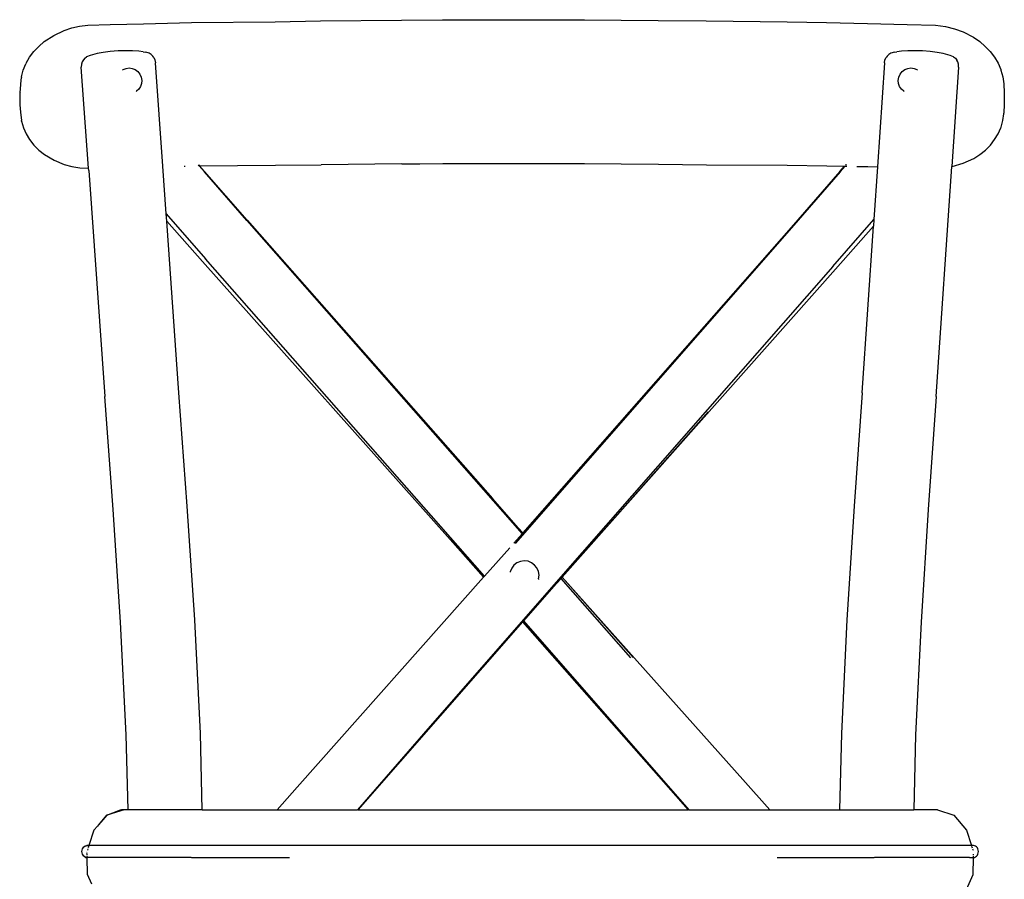
# Model space of a CAD drawing. Units: centimetres. Extents: x 135 to 1023, y -128 to 91.
# Drawn here: x 230 to 279, y -64 to -21 of the extents above; entities that cross this region are included whole.
import ezdxf

# ---------------------------------------------------------------- set-up
doc = ezdxf.new("R2010")
doc.units = ezdxf.units.CM
doc.layers.add('Edges', color=7, linetype='Continuous')

# ---------------------------------------------------------------- blocks, each defined once
blk = doc.blocks.new('bistro chairs fr')
at = {"layer": 'Edges'}
for p, q in [((-104.886, 34.763), (-103.798, 34.794)), ((-103.798, 34.794), (-102.152, 34.838)), ((-102.152, 34.838), (-99.808, 34.893)), ((-99.808, 34.893), (-95.692, 34.938)), ((-95.692, 34.938), (-93.482, 34.974)), ((-93.482, 34.974), (-89.498, 35.013)), ((-89.498, 35.013), (-87.484, 35.027)), ((-87.484, 35.027), (-85.676, 35.034)), ((-85.676, 35.034), (-83.813, 35.037)), ((-83.813, 35.037), (-82.137, 35.035)), ((-82.137, 35.035), (-80.533, 35.029)), ((-80.533, 35.029), (-78.732, 35.018)), ((-78.732, 35.018), (-76.912, 35.002)), ((-76.912, 35.002), (-74.554, 34.974)), ((-74.554, 34.974), (-70.595, 34.937)), ((-70.595, 34.937), (-68.651, 34.898)), ((-68.651, 34.898), (-66.64, 34.852)), ((-66.64, 34.852), (-64.7, 34.802)), ((-64.7, 34.802), (-63.311, 34.763)), ((-106.551, 34.269), (-106.046, 34.509)), ((-106.046, 34.509), (-105.676, 34.63)), ((-105.676, 34.63), (-105.289, 34.715)), ((-105.289, 34.715), (-104.886, 34.763)), ((-63.311, 34.763), (-62.826, 34.698)), ((-62.826, 34.698), (-62.375, 34.583)), ((-62.375, 34.583), (-61.958, 34.434)), ((-61.958, 34.434), (-61.448, 34.174)), ((-107.294, 33.73), (-107.021, 33.965)), ((-107.021, 33.965), (-106.551, 34.269)), ((-61.448, 34.174), (-61.146, 33.965)), ((-61.146, 33.965), (-60.87, 33.73)), ((-107.741, 33.195), (-107.534, 33.473)), ((-107.534, 33.473), (-107.294, 33.73)), ((-104.427, 33.378), (-104.661, 33.319)), ((-104.128, 33.431), (-104.427, 33.378)), ((-103.783, 33.476), (-104.128, 33.431)), ((-103.405, 33.503), (-103.783, 33.476)), ((-103.027, 33.518), (-103.405, 33.503)), ((-102.688, 33.515), (-103.027, 33.518)), ((-102.384, 33.498), (-102.688, 33.515)), ((-102.168, 33.464), (-102.384, 33.498)), ((-102.168, 33.464), (-102.047, 33.442)), ((-101.885, 33.392), (-102.047, 33.442)), ((-101.778, 33.336), (-101.885, 33.392)), ((-101.698, 33.25), (-101.778, 33.336)), ((-65.603, 33.336), (-65.682, 33.25)), ((-65.496, 33.392), (-65.603, 33.336)), ((-65.325, 33.442), (-65.496, 33.392)), ((-65.325, 33.442), (-65.206, 33.464)), ((-64.981, 33.498), (-65.206, 33.464)), ((-64.672, 33.515), (-64.981, 33.498)), ((-64.329, 33.518), (-64.672, 33.515)), ((-63.949, 33.503), (-64.329, 33.518)), ((-63.573, 33.476), (-63.949, 33.503)), ((-63.232, 33.431), (-63.573, 33.476)), ((-62.938, 33.378), (-63.232, 33.431)), ((-62.711, 33.319), (-62.938, 33.378)), ((-60.87, 33.73), (-60.627, 33.473)), ((-60.627, 33.473), (-60.417, 33.195)), ((-108.053, 32.564), (-107.921, 32.878)), ((-107.911, 32.899), (-107.921, 32.878)), ((-107.911, 32.899), (-107.741, 33.195)), ((-105.202, 32.857), (-105.206, 32.71)), ((-105.165, 32.979), (-105.202, 32.857)), ((-105.097, 33.076), (-105.165, 32.979)), ((-105.041, 33.148), (-105.097, 33.076)), ((-105.041, 33.148), (-104.944, 33.216)), ((-104.775, 33.283), (-104.944, 33.216)), ((-104.661, 33.319), (-104.775, 33.283)), ((-101.653, 33.183), (-101.698, 33.25)), ((-101.653, 33.183), (-101.599, 33.067)), ((-101.599, 33.067), (-101.574, 32.922)), ((-101.207, 27.85), (-101.574, 32.922)), ((-65.816, 32.922), (-66.161, 27.821)), ((-65.816, 32.922), (-65.791, 33.067)), ((-65.791, 33.067), (-65.737, 33.183)), ((-65.682, 33.25), (-65.737, 33.183)), ((-62.596, 33.283), (-62.711, 33.319)), ((-62.436, 33.216), (-62.596, 33.283)), ((-62.436, 33.216), (-62.338, 33.148)), ((-62.338, 33.148), (-62.271, 33.054)), ((-62.225, 32.979), (-62.271, 33.054)), ((-62.187, 32.857), (-62.225, 32.979)), ((-62.182, 32.71), (-62.187, 32.857)), ((-60.417, 33.195), (-60.244, 32.899)), ((-60.244, 32.899), (-60.11, 32.587)), ((-108.142, 32.238), (-108.053, 32.564)), ((-104.846, 27.757), (-105.206, 32.71)), ((-103.147, 32.59), (-103.18, 32.568)), ((-103.147, 32.59), (-103.009, 32.651)), ((-103.009, 32.651), (-102.858, 32.672)), ((-102.858, 32.672), (-102.704, 32.651)), ((-102.704, 32.651), (-102.559, 32.59)), ((-102.559, 32.59), (-102.432, 32.493)), ((-102.432, 32.493), (-102.332, 32.366)), ((-102.332, 32.366), (-102.265, 32.219)), ((-65.112, 32.219), (-65.045, 32.366)), ((-65.045, 32.366), (-64.945, 32.493)), ((-64.945, 32.493), (-64.817, 32.59)), ((-64.817, 32.59), (-64.671, 32.651)), ((-64.671, 32.651), (-64.516, 32.672)), ((-64.516, 32.672), (-64.364, 32.651)), ((-64.364, 32.651), (-64.224, 32.59)), ((-64.194, 32.567), (-64.224, 32.59)), ((-62.182, 32.71), (-62.512, 27.842)), ((-60.11, 32.587), (-60.103, 32.564)), ((-60.103, 32.564), (-60.012, 32.238)), ((-108.17, 31.865), (-108.168, 31.9)), ((-108.168, 31.9), (-108.144, 32.204)), ((-108.142, 32.238), (-108.144, 32.204)), ((-102.248, 31.903), (-102.298, 31.756)), ((-102.265, 32.219), (-102.236, 32.061)), ((-102.236, 32.061), (-102.248, 31.903)), ((-65.14, 32.061), (-65.112, 32.219)), ((-65.128, 31.903), (-65.14, 32.061)), ((-65.076, 31.756), (-65.128, 31.903)), ((-60.012, 32.238), (-59.964, 31.9)), ((-59.964, 31.9), (-59.94, 31.454)), ((-108.213, 31.42), (-108.228, 30.866)), ((-108.21, 31.454), (-108.213, 31.42)), ((-108.21, 31.454), (-108.17, 31.865)), ((-102.502, 31.532), (-102.519, 31.52)), ((-102.385, 31.629), (-102.502, 31.532)), ((-102.298, 31.756), (-102.385, 31.629)), ((-64.988, 31.629), (-65.076, 31.756)), ((-64.87, 31.532), (-64.988, 31.629)), ((-64.851, 31.518), (-64.87, 31.532)), ((-59.94, 31.454), (-59.939, 30.901)), ((-108.228, 30.866), (-108.194, 30.502)), ((-108.194, 30.502), (-108.14, 30.087)), ((-60.01, 30.087), (-59.964, 30.422)), ((-59.964, 30.422), (-59.961, 30.457)), ((-59.939, 30.901), (-59.961, 30.457)), ((-108.133, 30.062), (-108.14, 30.087)), ((-108.133, 30.062), (-108.043, 29.743)), ((-60.1, 29.767), (-60.01, 30.087)), ((-108.043, 29.743), (-107.91, 29.44)), ((-60.243, 29.44), (-60.11, 29.743)), ((-60.11, 29.743), (-60.1, 29.767)), ((-107.91, 29.44), (-107.739, 29.155)), ((-107.739, 29.155), (-107.531, 28.89)), ((-60.622, 28.89), (-60.413, 29.155)), ((-60.413, 29.155), (-60.243, 29.44)), ((-107.531, 28.89), (-107.29, 28.648)), ((-107.29, 28.648), (-107.017, 28.429)), ((-61.138, 28.429), (-60.864, 28.648)), ((-60.864, 28.648), (-60.622, 28.89)), ((-107.017, 28.429), (-106.544, 28.155)), ((-106.544, 28.155), (-106.04, 27.944)), ((-62.494, 27.845), (-61.952, 28.01)), ((-61.952, 28.01), (-61.44, 28.238)), ((-61.44, 28.238), (-61.138, 28.429)), ((-106.04, 27.944), (-105.669, 27.845)), ((-105.669, 27.845), (-105.282, 27.781)), ((-105.282, 27.781), (-104.878, 27.756)), ((-104.878, 27.756), (-104.846, 27.757)), ((-104.839, 27.64), (-104.846, 27.757)), ((-104.839, 27.64), (-104.052, 16.557)), ((-101.041, 25.515), (-101.207, 27.85)), ((-100.157, 27.858), (-100.119, 27.859)), ((-99.422, 27.868), (-99.462, 27.915)), ((-99.442, 27.915), (-99.412, 27.881)), ((-99.422, 27.868), (-99.413, 27.868)), ((-99.169, 27.574), (-99.422, 27.868)), ((-99.403, 27.868), (-95.686, 27.901)), ((-99.403, 27.868), (-99.16, 27.588)), ((-97.087, 25.193), (-99.169, 27.574)), ((-97.073, 25.209), (-99.16, 27.588)), ((-95.686, 27.901), (-93.446, 27.928)), ((-89.492, 27.967), (-93.446, 27.928)), ((-89.492, 27.967), (-88.611, 27.974)), ((-88.611, 27.974), (-87.478, 27.981)), ((-87.478, 27.981), (-85.67, 27.988)), ((-85.67, 27.988), (-83.806, 27.991)), ((-83.806, 27.991), (-82.131, 27.989)), ((-82.131, 27.989), (-80.527, 27.983)), ((-80.527, 27.983), (-78.724, 27.972)), ((-78.724, 27.972), (-76.906, 27.956)), ((-76.906, 27.956), (-74.547, 27.928)), ((-74.547, 27.928), (-70.589, 27.9)), ((-70.589, 27.9), (-68.645, 27.869)), ((-67.997, 27.588), (-70.399, 24.843)), ((-67.983, 27.574), (-70.378, 24.829)), ((-68.645, 27.869), (-67.769, 27.853)), ((-67.997, 27.588), (-67.769, 27.853)), ((-67.744, 27.852), (-67.983, 27.574)), ((-67.769, 27.853), (-67.764, 27.858)), ((-67.769, 27.853), (-67.744, 27.852)), ((-67.739, 27.858), (-67.744, 27.852)), ((-67.744, 27.852), (-67.659, 27.851)), ((-67.729, 27.899), (-67.695, 27.939)), ((-67.67, 27.938), (-67.704, 27.899)), ((-67.165, 27.842), (-66.634, 27.832)), ((-66.634, 27.832), (-66.161, 27.821)), ((-66.161, 27.821), (-66.334, 25.241)), ((-63.274, 16.557), (-62.512, 27.842)), ((-62.512, 27.842), (-62.494, 27.845)), ((-101.041, 25.515), (-99.11, 23.307)), ((-101.016, 25.163), (-101.041, 25.515)), ((-99.259, 23.178), (-101.016, 25.163)), ((-100.42, 16.741), (-101.016, 25.163)), ((-97.087, 25.193), (-83.589, 9.827)), ((-97.073, 25.209), (-85.045, 11.564)), ((-68.341, 22.943), (-66.334, 25.241)), ((-66.334, 25.241), (-66.355, 24.914)), ((-70.378, 24.829), (-83.929, 9.355)), ((-70.399, 24.843), (-83.547, 9.875)), ((-66.355, 24.914), (-68.218, 22.805)), ((-66.907, 16.741), (-66.355, 24.914)), ((-85.433, 7.747), (-99.11, 23.307)), ((-99.259, 23.178), (-87.12, 9.551)), ((-68.341, 22.943), (-81.919, 7.46)), ((-68.218, 22.805), (-81.617, 7.709)), ((-103.646, 11.024), (-104.052, 16.557)), ((-100.013, 11.178), (-100.42, 16.741)), ((-66.907, 16.741), (-67.299, 11.178)), ((-63.274, 16.557), (-63.665, 11.024)), ((-74.456, 15.813), (-81.617, 7.709)), ((-99.643, 5.61), (-100.013, 11.178)), ((-83.76, 10.113), (-85.045, 11.564)), ((-67.299, 11.178), (-67.657, 5.61)), ((-103.279, 5.496), (-103.646, 11.024)), ((-63.665, 11.024), (-64.021, 5.496)), ((-83.589, 9.827), (-83.994, 9.366)), ((-83.76, 10.113), (-83.547, 9.875)), ((-83.547, 9.875), (-83.589, 9.827)), ((-87.135, 9.588), (-85.473, 7.701)), ((-85.476, 7.699), (-87.12, 9.551)), ((-85.433, 7.747), (-84.191, 9.145)), ((-83.986, 8.289), (-84.098, 8.14)), ((-83.839, 8.404), (-83.986, 8.289)), ((-83.668, 8.477), (-83.839, 8.404)), ((-83.483, 8.503), (-83.668, 8.477)), ((-83.297, 8.481), (-83.483, 8.503)), ((-83.124, 8.412), (-83.297, 8.481)), ((-82.974, 8.3), (-83.124, 8.412)), ((-82.858, 8.154), (-82.974, 8.3)), ((-85.473, 7.701), (-85.433, 7.747)), ((-84.167, 7.967), (-84.17, 7.949)), ((-84.098, 8.14), (-84.167, 7.967)), ((-82.784, 7.983), (-82.858, 8.154)), ((-82.758, 7.799), (-82.784, 7.983)), ((-82.78, 7.614), (-82.758, 7.799)), ((-94.616, -2.592), (-85.476, 7.699)), ((-81.919, 7.46), (-88.093, 0.395)), ((-85.476, 7.699), (-85.473, 7.701)), ((-83.51, 5.555), (-81.898, 7.391)), ((-82.78, 7.614), (-82.783, 7.593)), ((-81.674, 7.645), (-81.898, 7.391)), ((-81.641, 7.681), (-81.674, 7.645)), ((-78.258, 3.751), (-81.674, 7.645)), ((-81.641, 7.681), (-81.624, 7.701)), ((-81.624, 7.701), (-81.617, 7.709)), ((-78.143, 3.772), (-81.624, 7.701)), ((-72.762, -2.219), (-81.617, 7.709)), ((-103.002, -0.026), (-103.279, 5.496)), ((-99.363, 0.036), (-99.643, 5.61)), ((-91.635, -3.708), (-83.546, 5.515)), ((-83.546, 5.515), (-83.51, 5.555)), ((-75.424, -3.708), (-83.546, 5.515)), ((-75.391, -3.708), (-83.51, 5.555)), ((-67.657, 5.61), (-67.93, 0.036)), ((-64.021, 5.496), (-64.291, -0.026)), ((-99.271, -3.708), (-99.363, 0.036)), ((-88.093, 0.395), (-91.667, -3.708)), ((-67.93, 0.036), (-68.022, -3.708)), ((-102.911, -3.708), (-103.002, -0.026)), ((-64.291, -0.026), (-64.381, -3.708)), ((-72.762, -2.219), (-71.445, -3.708)), ((-95.596, -3.708), (-94.616, -2.592)), ((-103.105, -3.708), (-103.955, -3.958)), ((-103.955, -3.958), (-103.228, -3.708)), ((-103.955, -3.958), (-103.287, -3.708)), ((-103.287, -3.708), (-103.228, -3.708)), ((-103.105, -3.708), (-103.228, -3.708)), ((-102.911, -3.708), (-103.105, -3.708)), ((-99.271, -3.708), (-102.911, -3.708)), ((-99.271, -3.708), (-95.596, -3.708)), ((-95.596, -3.708), (-91.667, -3.708)), ((-91.635, -3.708), (-91.667, -3.708)), ((-91.635, -3.708), (-75.424, -3.708)), ((-75.391, -3.708), (-75.424, -3.708)), ((-75.391, -3.708), (-71.445, -3.708)), ((-71.445, -3.708), (-68.022, -3.708)), ((-68.022, -3.708), (-64.381, -3.708)), ((-63.221, -3.708), (-64.381, -3.708)), ((-63.221, -3.708), (-62.418, -3.958)), ((-103.973, -3.958), (-104.364, -4.44)), ((-104.245, -4.302), (-104.364, -4.44)), ((-103.96, -3.958), (-104.245, -4.302)), ((-103.973, -3.958), (-103.96, -3.958)), ((-103.96, -3.958), (-103.955, -3.958)), ((-62.418, -3.958), (-61.797, -4.707)), ((-104.587, -4.707), (-104.832, -5.454)), ((-104.414, -4.502), (-104.587, -4.707)), ((-104.364, -4.44), (-104.414, -4.502)), ((-61.797, -4.707), (-61.549, -5.454)), ((-105.173, -5.749), (-105.167, -5.681)), ((-105.167, -5.816), (-105.173, -5.749)), ((-105.167, -5.681), (-105.148, -5.619)), ((-105.148, -5.619), (-105.119, -5.565)), ((-105.119, -5.565), (-105.081, -5.519)), ((-105.081, -5.519), (-105.036, -5.484)), ((-105.029, -5.484), (-105.036, -5.484)), ((-105.029, -5.484), (-104.985, -5.462)), ((-105.018, -5.484), (-105.029, -5.484)), ((-105.018, -5.484), (-104.985, -5.462)), ((-104.985, -5.462), (-104.967, -5.462)), ((-104.967, -5.462), (-104.928, -5.454)), ((-104.922, -5.454), (-104.928, -5.454)), ((-104.928, -5.454), (-104.925, -5.455)), ((-104.927, -5.744), (-104.928, -5.749)), ((-104.925, -5.455), (-104.922, -5.454)), ((-104.916, -5.455), (-104.922, -5.454)), ((-104.911, -5.454), (-104.916, -5.455)), ((-104.911, -5.454), (-104.872, -5.462)), ((-104.832, -5.454), (-104.911, -5.454)), ((-104.886, -5.619), (-104.906, -5.681)), ((-104.866, -5.462), (-104.872, -5.462)), ((-104.853, -5.519), (-104.868, -5.565)), ((-104.839, -5.475), (-104.866, -5.462)), ((-104.855, -5.462), (-104.866, -5.462)), ((-104.855, -5.462), (-104.837, -5.47)), ((-104.835, -5.478), (-104.842, -5.484)), ((-104.837, -5.47), (-104.839, -5.475)), ((-104.839, -5.475), (-104.835, -5.478)), ((-104.832, -5.454), (-104.837, -5.47)), ((-61.549, -5.454), (-104.832, -5.454)), ((-61.549, -5.454), (-61.545, -5.478)), ((-61.451, -5.454), (-61.549, -5.454)), ((-61.507, -5.462), (-61.545, -5.478)), ((-61.545, -5.478), (-61.539, -5.484)), ((-61.528, -5.518), (-61.512, -5.565)), ((-61.451, -5.454), (-61.507, -5.462)), ((-61.494, -5.619), (-61.474, -5.681)), ((-61.395, -5.462), (-61.451, -5.454)), ((-61.344, -5.484), (-61.395, -5.462)), ((-61.298, -5.519), (-61.344, -5.484)), ((-61.26, -5.565), (-61.298, -5.519)), ((-61.231, -5.619), (-61.26, -5.565)), ((-61.213, -5.681), (-61.231, -5.619)), ((-61.206, -5.749), (-61.213, -5.681)), ((-61.213, -5.816), (-61.206, -5.749)), ((-105.148, -5.878), (-105.167, -5.816)), ((-105.119, -5.932), (-105.148, -5.878)), ((-105.081, -5.978), (-105.119, -5.932)), ((-105.036, -6.013), (-105.081, -5.978)), ((-105.029, -6.013), (-105.036, -6.013)), ((-105.029, -6.013), (-104.985, -6.035)), ((-105.018, -6.013), (-105.029, -6.013)), ((-105.018, -6.013), (-104.985, -6.035)), ((-104.985, -6.035), (-104.967, -6.035)), ((-104.967, -6.035), (-104.928, -6.043)), ((-104.923, -6.042), (-104.928, -6.043)), ((-104.926, -5.869), (-104.927, -5.816)), ((-104.925, -5.932), (-104.926, -5.878)), ((-104.923, -6.042), (-104.924, -5.978)), ((-104.906, -6.877), (-104.923, -6.042)), ((-99.811, -6.043), (-104.923, -6.042)), ((-99.804, -6.043), (-98.254, -6.043)), ((-98.246, -6.043), (-96.652, -6.043)), ((-96.644, -6.043), (-94.992, -6.043)), ((-71.075, -6.043), (-69.435, -6.043)), ((-69.427, -6.043), (-67.85, -6.043)), ((-67.843, -6.043), (-66.318, -6.043)), ((-61.652, -6.043), (-66.311, -6.043)), ((-61.652, -6.043), (-61.457, -6.042)), ((-61.474, -6.877), (-61.457, -6.042)), ((-61.457, -6.042), (-61.456, -5.978)), ((-61.457, -6.042), (-61.451, -6.043)), ((-61.455, -5.935), (-61.454, -5.878)), ((-61.451, -6.043), (-61.395, -6.035)), ((-61.395, -6.035), (-61.344, -6.013)), ((-61.344, -6.013), (-61.298, -5.978)), ((-61.298, -5.978), (-61.26, -5.932)), ((-61.26, -5.932), (-61.231, -5.878)), ((-61.231, -5.878), (-61.213, -5.816)), ((-104.691, -7.345), (-104.906, -6.877)), ((-61.863, -7.756), (-61.474, -6.877))]:
    blk.add_line(p, q, dxfattribs=at)

msp = doc.modelspace()

# ---------------------------------------------------------------- block references
msp.add_blockref('bistro chairs fr', (338.655, -56.391))

doc.saveas('drawing.dxf')
